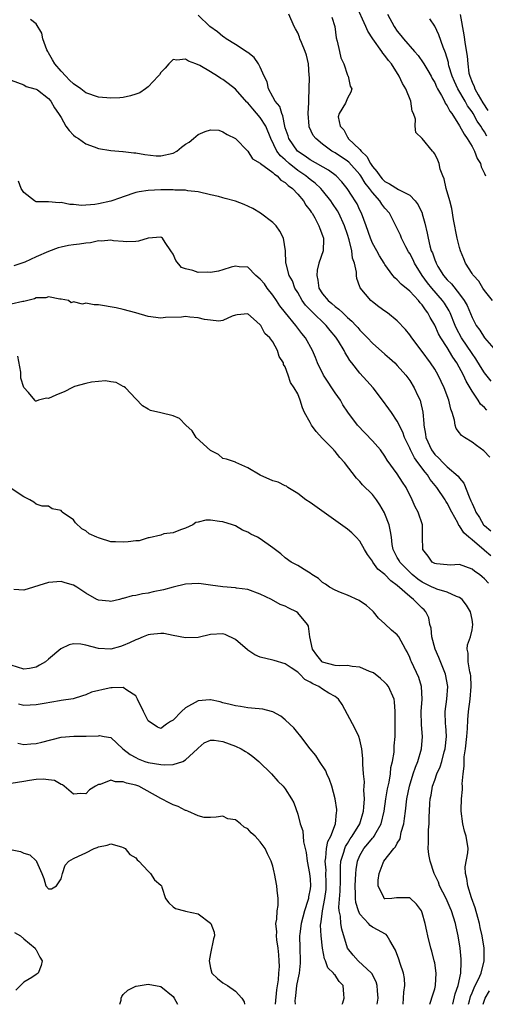
# Model space of a CAD drawing. Units: inches. Extents: x 2568000 to 2571000, y 1548000 to 1551000.
# Drawn here: x 2569156 to 2569231, y 1548000 to 1548158 of the extents above; entities that cross this region are included whole.
import ezdxf

# ---------------------------------------------------------------- set-up
doc = ezdxf.new("R2010")
doc.units = ezdxf.units.IN
doc.header["$MEASUREMENT"] = 0
doc.layers.add('LD25681548_2ft', color=135, linetype='Continuous')

msp = doc.modelspace()

# ---------------------------------------------------------------- linework, layer by layer
at = {"layer": 'LD25681548_2ft'}
for points, elevation in [([(2569232.27, 1548113), (2569231, 1548114.6), (2569230.72, 1548115), (2569230.08, 1548116.08), (2569229.22, 1548117), (2569229.14, 1548117.14), (2569229, 1548117.35), (2569227.97, 1548119), (2569227.68, 1548119.68), (2569227.15, 1548121), (2569227, 1548121.51), (2569226.62, 1548123), (2569226.01, 1548125.99), (2569225.75, 1548127.75), (2569225.41, 1548129), (2569224.84, 1548131), (2569224.52, 1548132.52), (2569224.29, 1548133), (2569223.9, 1548134.1), (2569223.71, 1548135), (2569223.52, 1548135.52), (2569223, 1548136.56), (2569222.82, 1548136.82), (2569222.63, 1548137), (2569221, 1548139), (2569219.95, 1548139.95), (2569219.88, 1548141), (2569219.91, 1548142.09), (2569219.59, 1548143), (2569219.38, 1548143.38), (2569219.16, 1548145), (2569218.36, 1548147), (2569217.82, 1548147.82), (2569217.32, 1548149), (2569216.04, 1548151), (2569215.56, 1548151.56), (2569215, 1548152.36), (2569214.7, 1548152.7), (2569214.51, 1548153), (2569213.08, 1548155), (2569212.26, 1548156.26), (2569211.97, 1548157), (2569210.41, 1548160.41)], 7878), ([(2569231.4, 1548095.4), (2569231, 1548095.82), (2569230.38, 1548096.38), (2569229.99, 1548097), (2569229, 1548098.44), (2569228.7, 1548099), (2569228.05, 1548100.05), (2569227.64, 1548101), (2569226.54, 1548103), (2569225.9, 1548103.9), (2569225, 1548105.43), (2569223.98, 1548107), (2569223.63, 1548107.63), (2569223, 1548109.04), (2569222.28, 1548110.28), (2569221.91, 1548111), (2569221.51, 1548111.51), (2569221, 1548112.28), (2569220.65, 1548112.65), (2569220.39, 1548113), (2569219, 1548114.49), (2569217.6, 1548115.6), (2569217, 1548116.34), (2569216.62, 1548116.62), (2569216.26, 1548117), (2569215, 1548118.76), (2569214.87, 1548119), (2569214.16, 1548120.16), (2569213.71, 1548121), (2569213, 1548122.22), (2569212.67, 1548123), (2569211.98, 1548125), (2569211.26, 1548127), (2569211, 1548127.51), (2569210.53, 1548128.53), (2569210.25, 1548129), (2569209.74, 1548129.74), (2569208.93, 1548131), (2569208.07, 1548132.07), (2569207.16, 1548133), (2569205.94, 1548133.94), (2569203, 1548135.57), (2569202.19, 1548136.19), (2569200.96, 1548137), (2569199.59, 1548139), (2569199.46, 1548139.46), (2569199, 1548140.75), (2569198.93, 1548141), (2569198.64, 1548142.64), (2569198.43, 1548143), (2569198.16, 1548144.16), (2569197.4, 1548145), (2569197, 1548145.7), (2569196.33, 1548147), (2569196.09, 1548148.09), (2569195.64, 1548149), (2569195, 1548150.48), (2569194.73, 1548151), (2569194.02, 1548152.02), (2569193, 1548152.81), (2569192.9, 1548152.9), (2569191, 1548154.1), (2569189.52, 1548155), (2569189.23, 1548155.23), (2569189, 1548155.37), (2569188.12, 1548156.12), (2569186.9, 1548157), (2569185, 1548158.82)], 7872), ([(2569232.06, 1548100.06), (2569231, 1548101.41), (2569230.38, 1548102.38), (2569229.62, 1548103.62), (2569229, 1548104.48), (2569227.32, 1548107), (2569226.5, 1548108.5), (2569226.28, 1548109), (2569225.48, 1548111), (2569225.33, 1548111.33), (2569224.57, 1548112.57), (2569224.28, 1548113), (2569222.54, 1548115), (2569221.84, 1548115.84), (2569221.01, 1548117), (2569219.78, 1548119), (2569219.53, 1548119.53), (2569219, 1548120.55), (2569218.82, 1548120.82), (2569218.39, 1548121.61), (2569217.68, 1548123), (2569217.5, 1548123.5), (2569217, 1548124.56), (2569215.72, 1548127), (2569215, 1548127.83), (2569214.49, 1548128.49), (2569214.21, 1548129), (2569213, 1548130.32), (2569212.52, 1548131), (2569211.83, 1548131.83), (2569211.14, 1548133), (2569211, 1548133.21), (2569209.22, 1548135.22), (2569209, 1548135.39), (2569207, 1548136.72), (2569206.51, 1548137), (2569205, 1548138.1), (2569203.89, 1548139), (2569203.51, 1548139.51), (2569202.87, 1548140.87), (2569202.82, 1548141), (2569202.67, 1548143), (2569202.77, 1548144.77), (2569202.77, 1548145.23), (2569202.83, 1548147), (2569202.88, 1548148.88), (2569202.85, 1548149.15), (2569202.76, 1548151), (2569202.41, 1548152.41), (2569202.21, 1548153), (2569201.6, 1548154.4), (2569201.37, 1548155), (2569201.29, 1548155.29), (2569201, 1548155.96), (2569200.64, 1548156.64), (2569200.41, 1548157), (2569199.59, 1548159)], 7874), ([(2569206.48, 1548158.48), (2569206.96, 1548157), (2569207.19, 1548155.19), (2569207.36, 1548154.64), (2569207.73, 1548153), (2569207.94, 1548151.94), (2569208.41, 1548151), (2569209, 1548149.2), (2569209.06, 1548149.06), (2569209.11, 1548149), (2569209.41, 1548147.41), (2569209.71, 1548147), (2569209.54, 1548146.46), (2569209, 1548145.5), (2569208.67, 1548144.67), (2569207.67, 1548143), (2569207.51, 1548142.49), (2569207.83, 1548141), (2569208.43, 1548140.43), (2569209, 1548139.24), (2569209.12, 1548139.12), (2569209.13, 1548139), (2569211, 1548137.24), (2569211.17, 1548137), (2569212.12, 1548136.12), (2569212.68, 1548135), (2569213, 1548134.53), (2569213.72, 1548133.72), (2569214.18, 1548133), (2569214.56, 1548132.56), (2569215, 1548132.11), (2569215.76, 1548131.76), (2569217.19, 1548130.81), (2569219, 1548129.89), (2569219.89, 1548129), (2569220.37, 1548128.37), (2569220.97, 1548127), (2569221, 1548126.9), (2569221.42, 1548125.42), (2569221.79, 1548123.79), (2569221.93, 1548123), (2569222.21, 1548121.79), (2569222.45, 1548121), (2569222.64, 1548120.64), (2569223, 1548119.54), (2569223.17, 1548119.17), (2569223.22, 1548119), (2569223.52, 1548118.48), (2569224.44, 1548117), (2569225, 1548116.34), (2569225.68, 1548115.68), (2569227, 1548114.01), (2569227.76, 1548113), (2569228.2, 1548112.2), (2569229, 1548110.26), (2569229.67, 1548109), (2569230.24, 1548108.24), (2569231, 1548107), (2569232.88, 1548104.88)], 7876), ([(2569215.45, 1548159), (2569216.49, 1548157), (2569217, 1548156.26), (2569217.57, 1548155.57), (2569218, 1548155), (2569219.76, 1548153), (2569220.33, 1548152.33), (2569221.16, 1548151.16), (2569221.25, 1548151), (2569221.91, 1548149.91), (2569222.42, 1548149), (2569222.62, 1548148.62), (2569223, 1548147.98), (2569223.3, 1548147.31), (2569223.47, 1548147), (2569224.11, 1548145.89), (2569224.56, 1548145), (2569224.69, 1548144.69), (2569225, 1548144.27), (2569225.42, 1548143.42), (2569225.74, 1548143), (2569227, 1548141.06), (2569227.71, 1548139.71), (2569228.24, 1548139), (2569229, 1548137.75), (2569229.42, 1548137), (2569229.82, 1548135.82), (2569230.36, 1548135), (2569230.47, 1548134.47), (2569231, 1548133.38), (2569231.15, 1548133)], 7880), ([(2569227.1, 1548158.9), (2569227.67, 1548155.67), (2569227.9, 1548154.1), (2569228.21, 1548152.21), (2569228.3, 1548151), (2569228.51, 1548149.49), (2569228.62, 1548149), (2569229, 1548148.08), (2569229.35, 1548147.35), (2569229.44, 1548147), (2569229.98, 1548146.02), (2569230.73, 1548144.73), (2569231.53, 1548143.53)], 7884), ([(2569231.84, 1548087.84), (2569230.89, 1548088.89), (2569229.73, 1548089.73), (2569229, 1548090.23), (2569227.77, 1548091), (2569227.32, 1548091.32), (2569227, 1548091.78), (2569226.45, 1548092.45), (2569226.27, 1548093), (2569226.2, 1548093.8), (2569225.8, 1548095), (2569225.57, 1548095.57), (2569225.28, 1548097), (2569224.51, 1548099), (2569223.56, 1548101), (2569223, 1548101.97), (2569222.34, 1548103), (2569221, 1548104.83), (2569219.33, 1548107), (2569219, 1548107.51), (2569218.34, 1548108.34), (2569217, 1548109.75), (2569215.43, 1548111), (2569215, 1548111.28), (2569214.01, 1548112.01), (2569213, 1548112.77), (2569212.73, 1548113), (2569211.04, 1548115.04), (2569211, 1548115.21), (2569210.51, 1548116.51), (2569210.46, 1548117), (2569210.46, 1548117.54), (2569210.13, 1548119), (2569209.82, 1548119.82), (2569209.68, 1548121), (2569209.27, 1548122.73), (2569209, 1548123.58), (2569208.52, 1548125), (2569207.59, 1548127), (2569207.38, 1548127.38), (2569206.58, 1548128.58), (2569206.31, 1548129), (2569205, 1548130.65), (2569204.7, 1548131), (2569203.83, 1548131.83), (2569203, 1548132.43), (2569202.68, 1548132.68), (2569202.31, 1548133), (2569201, 1548133.89), (2569199.62, 1548135), (2569199, 1548135.57), (2569198.22, 1548136.22), (2569197.67, 1548137), (2569196.68, 1548139), (2569195.88, 1548141), (2569195, 1548142.41), (2569193.78, 1548143.78), (2569193, 1548144.72), (2569192.84, 1548144.84), (2569191, 1548146.94), (2569189.86, 1548147.86), (2569189, 1548148.51), (2569188.65, 1548148.65), (2569188.11, 1548149), (2569187, 1548149.69), (2569185.28, 1548150.72), (2569184.66, 1548151), (2569183.44, 1548151.44), (2569183, 1548151.74), (2569181.59, 1548151.59), (2569181, 1548151.69), (2569180.29, 1548151), (2569179.7, 1548150.3), (2569179, 1548149.59), (2569178.79, 1548149.21), (2569178.62, 1548149), (2569177, 1548147.32), (2569176.58, 1548147), (2569175.65, 1548146.35), (2569175, 1548146.14), (2569174.16, 1548145.84), (2569173, 1548145.62), (2569172.44, 1548145.56), (2569171, 1548145.48), (2569169, 1548145.65), (2569167, 1548146.34), (2569166.19, 1548147), (2569165, 1548147.78), (2569164.36, 1548148.36), (2569163.79, 1548149), (2569163, 1548149.81), (2569161.98, 1548151), (2569161.62, 1548151.62), (2569161, 1548152.77), (2569160.85, 1548153), (2569160.73, 1548153.27), (2569160.07, 1548155), (2569159.9, 1548155.9), (2569159, 1548157.43), (2569158.1, 1548158.1)], 7870), ([(2569231.4, 1548139.4), (2569231, 1548140.08), (2569230.61, 1548140.61), (2569230.4, 1548141), (2569229.82, 1548141.82), (2569229.18, 1548143), (2569229, 1548143.3), (2569228.28, 1548144.28), (2569227.9, 1548145), (2569226.73, 1548147), (2569226.17, 1548148.17), (2569225.83, 1548149), (2569225.3, 1548150.7), (2569225.23, 1548151), (2569225.2, 1548151.2), (2569224.75, 1548152.75), (2569224.34, 1548153.66), (2569223.67, 1548155.67), (2569223, 1548157.04), (2569222.23, 1548158.23)], 7882), ([(2569155, 1548148.39), (2569157, 1548147.64), (2569157.38, 1548147.38), (2569158.81, 1548147), (2569159, 1548146.93), (2569159.2, 1548146.8), (2569161, 1548145.46), (2569161.37, 1548145), (2569161.93, 1548143.93), (2569162.61, 1548143), (2569163, 1548142.36), (2569163.79, 1548141), (2569164.28, 1548140.28), (2569165, 1548139.56), (2569165.3, 1548139.3), (2569165.79, 1548139), (2569167, 1548138.13), (2569168.33, 1548137.67), (2569169, 1548137.41), (2569171, 1548137.08), (2569172.9, 1548136.9), (2569173, 1548136.91), (2569174.7, 1548136.7), (2569175, 1548136.7), (2569176.44, 1548136.44), (2569178.25, 1548136.25), (2569179, 1548136.21), (2569181, 1548136.65), (2569181.58, 1548137), (2569182.36, 1548137.64), (2569183, 1548138.09), (2569183.55, 1548138.45), (2569184.27, 1548139), (2569185, 1548139.63), (2569186.12, 1548140.12), (2569187, 1548140.41), (2569188.34, 1548140.34), (2569189, 1548140.1), (2569189.68, 1548139.68), (2569191, 1548138.99), (2569193, 1548136.98), (2569193.77, 1548135.77), (2569195, 1548135.04), (2569195.01, 1548135.02), (2569197, 1548133.55), (2569197.26, 1548133.26), (2569197.72, 1548133), (2569198.32, 1548132.32), (2569199, 1548131.96), (2569199.45, 1548131.45), (2569200.15, 1548131), (2569201, 1548130.09), (2569201.94, 1548129), (2569202.32, 1548128.32), (2569203, 1548127.47), (2569203.17, 1548127.17), (2569203.3, 1548127), (2569203.73, 1548126.27), (2569204.41, 1548125), (2569204.55, 1548124.55), (2569205, 1548123.45), (2569205.15, 1548123), (2569205.17, 1548122.83), (2569205.1, 1548121), (2569204.42, 1548119), (2569204.12, 1548117.88), (2569204.06, 1548117), (2569204.25, 1548116.25), (2569204.41, 1548115), (2569205, 1548114.07), (2569205.89, 1548113), (2569206.51, 1548112.51), (2569207, 1548112.04), (2569207.63, 1548111.63), (2569208.24, 1548111), (2569209, 1548110.28), (2569209.71, 1548109.71), (2569210.33, 1548109), (2569210.65, 1548108.65), (2569211, 1548108.22), (2569211.62, 1548107.62), (2569212.19, 1548107), (2569213, 1548106.15), (2569215, 1548104.41), (2569215.76, 1548103.76), (2569216.6, 1548103), (2569217, 1548102.59), (2569218.39, 1548101), (2569219, 1548100.15), (2569219.71, 1548099), (2569220.32, 1548097.68), (2569220.65, 1548097), (2569220.75, 1548096.75), (2569221.08, 1548095.08), (2569221.24, 1548093.24), (2569221.24, 1548093), (2569221.54, 1548091.54), (2569221.6, 1548091), (2569222.5, 1548089), (2569223, 1548088.3), (2569223.69, 1548087.69), (2569224.31, 1548087), (2569225, 1548086.3), (2569226.79, 1548084.79), (2569227, 1548084.46), (2569227.68, 1548083.68), (2569228.52, 1548081.48), (2569228.83, 1548080.83), (2569229, 1548080.4), (2569229.46, 1548079.46), (2569229.63, 1548079), (2569230.18, 1548078.18), (2569230.86, 1548077), (2569231, 1548076.85), (2569232, 1548076)], 7868), ([(2569232, 1548072), (2569231, 1548072.88), (2569230.93, 1548072.93), (2569229, 1548074.56), (2569228.46, 1548075), (2569227.69, 1548075.69), (2569227, 1548076.8), (2569226.89, 1548076.89), (2569226.71, 1548077.29), (2569225.75, 1548079), (2569225, 1548080.48), (2569224.8, 1548080.8), (2569224.7, 1548081), (2569223.36, 1548083), (2569222.28, 1548084.28), (2569221.83, 1548085), (2569221.45, 1548085.45), (2569220.27, 1548087), (2569219.74, 1548087.74), (2569219.11, 1548089), (2569219, 1548089.27), (2569218.17, 1548091), (2569217.87, 1548091.87), (2569217, 1548093.63), (2569216.04, 1548095), (2569215.63, 1548095.63), (2569214.63, 1548097), (2569213.13, 1548099), (2569212.12, 1548100.12), (2569211, 1548101.32), (2569209.69, 1548103), (2569209.37, 1548103.37), (2569209, 1548103.99), (2569208.6, 1548104.61), (2569208.44, 1548105), (2569207.53, 1548106.47), (2569207.1, 1548107.1), (2569206.19, 1548108.19), (2569205.57, 1548109), (2569203.25, 1548111.25), (2569203, 1548111.52), (2569202.26, 1548112.26), (2569201.7, 1548113), (2569201, 1548114.28), (2569200.55, 1548115), (2569200.15, 1548116.15), (2569199.65, 1548117), (2569199.13, 1548118.87), (2569199.11, 1548119), (2569199.02, 1548121), (2569198.71, 1548123), (2569198.13, 1548124.13), (2569197.52, 1548125), (2569197.28, 1548125.28), (2569197, 1548125.55), (2569195.04, 1548127.04), (2569193.79, 1548127.79), (2569192.39, 1548128.39), (2569191, 1548128.94), (2569189.37, 1548129.37), (2569189, 1548129.5), (2569188.28, 1548129.72), (2569187, 1548129.95), (2569185, 1548130.45), (2569183.38, 1548130.62), (2569183, 1548130.72), (2569181.26, 1548130.74), (2569181, 1548130.78), (2569179.25, 1548130.75), (2569179, 1548130.75), (2569177, 1548130.66), (2569175.56, 1548130.44), (2569175, 1548130.34), (2569173, 1548129.67), (2569172.52, 1548129.48), (2569171, 1548128.95), (2569169, 1548128.52), (2569168.44, 1548128.44), (2569166.28, 1548128.28), (2569165, 1548128.43), (2569164.41, 1548128.41), (2569163, 1548128.74), (2569162.69, 1548128.69), (2569161, 1548128.87), (2569160.84, 1548128.84), (2569159, 1548128.87), (2569158.9, 1548128.9), (2569158.73, 1548129), (2569157, 1548130.34), (2569156.59, 1548131), (2569156.17, 1548132.17)], 7866), ([(2569231.64, 1548067.64), (2569231, 1548068.3), (2569230.64, 1548068.64), (2569230.18, 1548069), (2569229.47, 1548069.47), (2569229, 1548069.87), (2569227, 1548070.59), (2569225.47, 1548070.53), (2569225, 1548070.54), (2569223.29, 1548070.71), (2569223, 1548070.76), (2569222.61, 1548071), (2569221.93, 1548071.93), (2569221.09, 1548073), (2569221.05, 1548075.05), (2569221.03, 1548077), (2569220.33, 1548079), (2569219.86, 1548079.86), (2569219.37, 1548081), (2569218.43, 1548083), (2569217.83, 1548083.83), (2569217, 1548085.16), (2569215.39, 1548087.39), (2569215, 1548088.02), (2569214.28, 1548089), (2569213, 1548090.48), (2569210.59, 1548093), (2569209.05, 1548095.06), (2569208.25, 1548096.25), (2569207.85, 1548097), (2569207, 1548098.17), (2569206.48, 1548099), (2569205.88, 1548099.88), (2569205.16, 1548101), (2569204.2, 1548103), (2569203.86, 1548103.86), (2569203.38, 1548105), (2569202.25, 1548107), (2569201.69, 1548107.69), (2569200.71, 1548109), (2569199.02, 1548111.02), (2569198.15, 1548112.15), (2569197.59, 1548113), (2569197, 1548113.84), (2569196.12, 1548115), (2569195.66, 1548115.66), (2569195, 1548116.42), (2569194.3, 1548117), (2569193, 1548118.34), (2569191.59, 1548118.41), (2569191, 1548118.51), (2569190.34, 1548118.34), (2569189, 1548117.9), (2569188.28, 1548117.72), (2569187, 1548117.5), (2569186.47, 1548117.53), (2569185, 1548117.51), (2569184.17, 1548117.83), (2569183, 1548118.07), (2569182.32, 1548118.32), (2569181.41, 1548119.41), (2569181, 1548120.45), (2569180.64, 1548121), (2569179.7, 1548122.3), (2569179.27, 1548123), (2569179.12, 1548123.12), (2569179, 1548123.17), (2569177, 1548123), (2569175.46, 1548122.54), (2569175, 1548122.49), (2569173.56, 1548122.44), (2569173, 1548122.49), (2569171.4, 1548122.6), (2569171, 1548122.68), (2569169.47, 1548122.53), (2569169, 1548122.56), (2569167.72, 1548122.28), (2569167, 1548122.23), (2569165.95, 1548122.05), (2569165, 1548121.95), (2569164.19, 1548121.81), (2569163, 1548121.58), (2569162.55, 1548121.45), (2569161, 1548120.89), (2569159, 1548120.01), (2569157.16, 1548119.16), (2569157, 1548119.1), (2569155.42, 1548118.58)], 7864), ([(2569228.43, 1548000), (2569228.58, 1548000.58), (2569228.74, 1548001.26), (2569229, 1548001.85), (2569229.33, 1548002.67), (2569229.52, 1548003), (2569230.05, 1548004.05), (2569230.46, 1548005), (2569230.97, 1548007), (2569230.94, 1548009), (2569230.62, 1548011), (2569230.33, 1548012.33), (2569230.18, 1548013), (2569229.94, 1548013.94), (2569229.48, 1548015.48), (2569228.9, 1548017.1), (2569228.3, 1548019), (2569228.18, 1548020.18), (2569227.95, 1548021), (2569227.92, 1548022.08), (2569228.33, 1548024.33), (2569228.36, 1548025), (2569228.06, 1548027), (2569227.81, 1548027.81), (2569227.5, 1548029), (2569227.24, 1548031), (2569227.24, 1548031.24), (2569227.33, 1548033), (2569227.49, 1548034.51), (2569227.46, 1548035), (2569227.4, 1548035.4), (2569227.55, 1548037), (2569227.74, 1548038.26), (2569227.71, 1548039), (2569227.76, 1548039.76), (2569227.94, 1548041), (2569228.15, 1548043), (2569228.27, 1548044.27), (2569228.31, 1548045.69), (2569228.43, 1548047), (2569228.68, 1548049), (2569228.87, 1548051), (2569228.78, 1548052.78), (2569228.75, 1548053), (2569228.64, 1548053.36), (2569228.37, 1548055), (2569228.4, 1548056.4), (2569228.22, 1548057), (2569228.29, 1548057.71), (2569228.75, 1548059), (2569229, 1548060.15), (2569229.14, 1548061), (2569229, 1548061.79), (2569228.76, 1548063), (2569228.09, 1548064.09), (2569227.44, 1548065), (2569227, 1548065.34), (2569226.52, 1548065.49), (2569225, 1548066.17), (2569223.33, 1548066.67), (2569223, 1548066.8), (2569222.62, 1548067), (2569221, 1548067.77), (2569220.27, 1548068.27), (2569219.39, 1548069), (2569219, 1548069.37), (2569217.41, 1548071), (2569217.28, 1548071.28), (2569217, 1548071.75), (2569216.34, 1548073), (2569216.19, 1548073.81), (2569216.05, 1548075), (2569215.91, 1548075.91), (2569215.67, 1548077), (2569215, 1548078.75), (2569214.92, 1548078.92), (2569214.2, 1548080.2), (2569213.65, 1548081), (2569213, 1548081.85), (2569211.43, 1548083.43), (2569211, 1548083.95), (2569210.46, 1548084.46), (2569208.52, 1548087), (2569207.78, 1548087.78), (2569207, 1548088.74), (2569206.87, 1548088.87), (2569206.78, 1548089), (2569205, 1548090.85), (2569203.97, 1548091.97), (2569203.2, 1548093), (2569203, 1548093.39), (2569202.08, 1548095), (2569201.78, 1548095.78), (2569201.41, 1548097), (2569201, 1548097.99), (2569200.45, 1548099), (2569199.82, 1548099.82), (2569199.46, 1548101), (2569199, 1548102.35), (2569198.73, 1548102.73), (2569198.71, 1548103), (2569198.01, 1548104.01), (2569197.75, 1548105), (2569197, 1548106.37), (2569196.51, 1548107), (2569195.71, 1548107.71), (2569195.08, 1548109), (2569195, 1548109.12), (2569193.93, 1548110.07), (2569193, 1548110.84), (2569191.28, 1548110.72), (2569191, 1548110.66), (2569190.48, 1548110.48), (2569189, 1548109.8), (2569188.32, 1548109.68), (2569187, 1548109.85), (2569186.06, 1548109.94), (2569185, 1548110.24), (2569183.66, 1548110.34), (2569183, 1548110.42), (2569182.35, 1548110.35), (2569179.75, 1548110.25), (2569179, 1548110.17), (2569177, 1548110.43), (2569175, 1548111.02), (2569173, 1548111.57), (2569171.83, 1548111.83), (2569169, 1548112.32), (2569168.32, 1548112.32), (2569167, 1548112.6), (2569166.43, 1548112.43), (2569165, 1548112.78), (2569164.64, 1548112.64), (2569164.17, 1548113), (2569163, 1548113.2), (2569162.79, 1548113.21), (2569161, 1548113.61), (2569160.58, 1548113.42), (2569159, 1548113.43), (2569158.74, 1548113.26), (2569157, 1548112.86), (2569156.85, 1548112.85), (2569155, 1548112.42)], 7862), ([(2569225.93, 1548000), (2569226.3, 1548001.7), (2569226.75, 1548003), (2569227.19, 1548005), (2569227.23, 1548006.77), (2569227.28, 1548007), (2569227.26, 1548007.26), (2569227.09, 1548009), (2569226.77, 1548011), (2569226.44, 1548012.44), (2569226.33, 1548013), (2569225.71, 1548015), (2569225.51, 1548015.51), (2569224.83, 1548017), (2569223.8, 1548019), (2569223.59, 1548019.59), (2569222.91, 1548021), (2569222.25, 1548023), (2569222.07, 1548024.07), (2569221.97, 1548025), (2569222.01, 1548025.99), (2569221.99, 1548027), (2569222.01, 1548028.01), (2569222.1, 1548029), (2569222.12, 1548030.12), (2569222.18, 1548031), (2569222.23, 1548032.23), (2569222.3, 1548033), (2569222.42, 1548033.58), (2569222.66, 1548035), (2569223, 1548036), (2569223.36, 1548037), (2569223.86, 1548038.14), (2569224.13, 1548039), (2569224.55, 1548040.55), (2569224.68, 1548041), (2569224.88, 1548043), (2569224.77, 1548044.77), (2569224.75, 1548045), (2569224.7, 1548047), (2569224.95, 1548049), (2569225.1, 1548051), (2569224.74, 1548053), (2569223.68, 1548055.68), (2569223.09, 1548057), (2569222.52, 1548059), (2569222.41, 1548060.41), (2569222.23, 1548061), (2569222.05, 1548062.05), (2569221.6, 1548063), (2569221.31, 1548063.31), (2569221, 1548063.59), (2569220.29, 1548064.29), (2569219.62, 1548065), (2569219, 1548065.45), (2569217, 1548067.25), (2569215.98, 1548067.98), (2569215, 1548069.01), (2569213.89, 1548069.89), (2569213.07, 1548071), (2569213, 1548071.13), (2569212.22, 1548072.22), (2569211.74, 1548073), (2569211, 1548074.37), (2569210.38, 1548075), (2569209.69, 1548075.69), (2569209, 1548076.27), (2569203, 1548080.58), (2569202.33, 1548081), (2569201, 1548082.01), (2569199.44, 1548083), (2569199.19, 1548083.19), (2569199, 1548083.26), (2569197.84, 1548083.84), (2569197, 1548084.05), (2569194.97, 1548084.97), (2569193, 1548086.15), (2569191.08, 1548087), (2569191, 1548087.05), (2569189.55, 1548087.55), (2569189, 1548087.66), (2569188.26, 1548088.26), (2569187, 1548088.9), (2569184.69, 1548091), (2569184.05, 1548092.05), (2569183.04, 1548093), (2569182.03, 1548094.03), (2569181, 1548094.47), (2569179, 1548094.98), (2569177.36, 1548095.36), (2569177, 1548095.58), (2569176.08, 1548096.08), (2569175, 1548097.19), (2569173.34, 1548099), (2569173.15, 1548099.15), (2569173, 1548099.21), (2569171.84, 1548099.84), (2569171, 1548099.94), (2569170.12, 1548100.12), (2569169, 1548099.98), (2569167.91, 1548099.91), (2569167, 1548099.65), (2569165.17, 1548099.17), (2569164.71, 1548099), (2569163.61, 1548098.39), (2569162.18, 1548097.82), (2569161, 1548097.28), (2569160.68, 1548097.32), (2569159.39, 1548097), (2569159, 1548096.85), (2569158.83, 1548096.83), (2569158.78, 1548097), (2569157.75, 1548098.25), (2569157.03, 1548099.03), (2569156.55, 1548100.55), (2569156.56, 1548101), (2569156.53, 1548101.47), (2569156.07, 1548104.07)], 7860), ([(2569222.22, 1548000), (2569222.33, 1548000.33), (2569222.63, 1548001.37), (2569223, 1548002.5), (2569223.13, 1548003), (2569223.24, 1548005), (2569223, 1548006.65), (2569222.94, 1548007), (2569222.52, 1548008.52), (2569222.37, 1548009), (2569221.88, 1548011), (2569221.73, 1548011.73), (2569221.49, 1548013), (2569221, 1548014.69), (2569220.87, 1548015), (2569220.07, 1548016.07), (2569219, 1548017.1), (2569218.89, 1548017.11), (2569217, 1548017.09), (2569216.89, 1548017.11), (2569216.11, 1548017), (2569215, 1548016.94), (2569214.96, 1548016.96), (2569214.91, 1548017), (2569214.85, 1548017.15), (2569213.92, 1548019), (2569213.94, 1548019.94), (2569214.08, 1548021), (2569214.74, 1548022.74), (2569214.85, 1548023), (2569216.45, 1548025), (2569216.73, 1548025.27), (2569217, 1548025.85), (2569217.44, 1548026.56), (2569217.64, 1548027.64), (2569218.04, 1548029), (2569218.18, 1548029.82), (2569218.29, 1548031), (2569218.55, 1548033), (2569218.97, 1548035), (2569219.56, 1548037), (2569219.9, 1548038.1), (2569220.27, 1548039), (2569220.88, 1548041), (2569221.04, 1548043), (2569220.86, 1548044.86), (2569220.81, 1548047), (2569220.97, 1548049), (2569220.9, 1548051), (2569220.47, 1548052.47), (2569219.26, 1548055), (2569219.18, 1548055.18), (2569219, 1548055.7), (2569218.59, 1548056.59), (2569218.34, 1548057), (2569217.23, 1548059), (2569217, 1548059.34), (2569216.08, 1548060.08), (2569215, 1548061.11), (2569213.99, 1548061.99), (2569213.17, 1548063), (2569213, 1548063.17), (2569212.03, 1548064.03), (2569210.85, 1548064.85), (2569209, 1548065.68), (2569207.88, 1548066.12), (2569207, 1548066.5), (2569206.12, 1548067), (2569205.47, 1548067.47), (2569205, 1548067.75), (2569204.35, 1548068.35), (2569203.29, 1548069), (2569203, 1548069.23), (2569202.46, 1548069.54), (2569201, 1548070.47), (2569199.97, 1548071), (2569199, 1548071.67), (2569198.32, 1548072.32), (2569197, 1548073.3), (2569195, 1548074.74), (2569194.52, 1548075), (2569193.49, 1548075.49), (2569193, 1548075.83), (2569192.13, 1548076.13), (2569191, 1548076.82), (2569190.52, 1548077), (2569189, 1548077.44), (2569188.46, 1548077.54), (2569187, 1548077.71), (2569186.26, 1548077.74), (2569185, 1548077.42), (2569184.63, 1548077.37), (2569184.16, 1548077), (2569183, 1548076.44), (2569182.17, 1548076.17), (2569181, 1548075.7), (2569179.51, 1548075.52), (2569179, 1548075.3), (2569177.13, 1548074.87), (2569177, 1548074.87), (2569175.56, 1548074.44), (2569175, 1548074.41), (2569173.76, 1548074.24), (2569173, 1548074.2), (2569171.73, 1548074.27), (2569171, 1548074.28), (2569169.15, 1548074.85), (2569169, 1548074.87), (2569168.77, 1548075), (2569167.54, 1548075.54), (2569167, 1548076.04), (2569166.36, 1548076.36), (2569165.33, 1548077.33), (2569165, 1548077.8), (2569163.18, 1548079), (2569163.1, 1548079.1), (2569163, 1548079.29), (2569161.57, 1548079.57), (2569161, 1548079.96), (2569159.96, 1548079.96), (2569159, 1548080.28), (2569158.61, 1548080.61), (2569157.98, 1548081), (2569157, 1548081.48), (2569155, 1548082.8)], 7858), ([(2569217.94, 1548000), (2569218, 1548001), (2569218.03, 1548001.97), (2569218.21, 1548003), (2569218.14, 1548004.14), (2569217.99, 1548005), (2569217.45, 1548006.55), (2569217.25, 1548007.25), (2569216.71, 1548008.71), (2569215.78, 1548010.22), (2569215.39, 1548011), (2569215.21, 1548011.21), (2569215, 1548011.3), (2569213.92, 1548011.92), (2569213, 1548012.4), (2569212.65, 1548012.65), (2569212.38, 1548013), (2569211, 1548014.48), (2569210.75, 1548015), (2569210.33, 1548016.33), (2569210.27, 1548017), (2569210.29, 1548017.71), (2569210.24, 1548019), (2569210.32, 1548021), (2569210.38, 1548021.62), (2569210.61, 1548023), (2569211, 1548023.9), (2569211.64, 1548025), (2569212.26, 1548025.74), (2569213, 1548026.69), (2569213.16, 1548026.84), (2569213.27, 1548027), (2569213.58, 1548027.58), (2569214.43, 1548029), (2569214.91, 1548031), (2569215.18, 1548033), (2569215.43, 1548034.57), (2569215.67, 1548035.67), (2569215.88, 1548037), (2569215.98, 1548038.02), (2569216.22, 1548039), (2569216.48, 1548040.48), (2569216.51, 1548041), (2569216.51, 1548041.49), (2569216.65, 1548043), (2569216.68, 1548044.68), (2569216.64, 1548045.36), (2569216.68, 1548047), (2569216.57, 1548048.57), (2569216.5, 1548049), (2569215.61, 1548051), (2569215.34, 1548051.34), (2569215, 1548051.69), (2569214.3, 1548052.3), (2569213.2, 1548053.2), (2569213, 1548053.29), (2569212.55, 1548053.45), (2569211, 1548054.13), (2569209.77, 1548054.23), (2569209, 1548054.39), (2569207.64, 1548054.36), (2569207, 1548054.41), (2569205, 1548054.96), (2569204.95, 1548055), (2569204.07, 1548056.07), (2569203.39, 1548057), (2569202.97, 1548059), (2569202.72, 1548060.72), (2569202.58, 1548061), (2569201, 1548062.86), (2569200.79, 1548063), (2569199.58, 1548063.58), (2569199, 1548063.91), (2569198.2, 1548064.2), (2569196.82, 1548065), (2569195, 1548065.87), (2569193, 1548066.58), (2569191.19, 1548066.81), (2569191, 1548066.85), (2569189, 1548067.03), (2569187, 1548067.31), (2569185.49, 1548067.49), (2569185, 1548067.56), (2569183, 1548067.48), (2569181, 1548067), (2569179.45, 1548066.55), (2569177.79, 1548066.21), (2569177, 1548066.02), (2569176.09, 1548065.91), (2569175, 1548065.64), (2569174.43, 1548065.57), (2569173, 1548065.13), (2569172.87, 1548065.13), (2569172.37, 1548065), (2569171, 1548064.7), (2569170.71, 1548064.71), (2569169, 1548064.89), (2569168.92, 1548064.92), (2569168.77, 1548065), (2569167, 1548066.03), (2569165.52, 1548067), (2569165, 1548067.3), (2569163.67, 1548067.67), (2569163, 1548067.88), (2569161, 1548067.72), (2569157, 1548066.5), (2569155.39, 1548066.61)], 7856), ([(2569213.75, 1548000), (2569213.93, 1548001), (2569213.83, 1548002.17), (2569213.78, 1548003), (2569213.61, 1548003.61), (2569212.92, 1548004.92), (2569212.86, 1548005), (2569210.7, 1548007), (2569209.9, 1548007.9), (2569209.01, 1548009.01), (2569208.09, 1548012.09), (2569207.93, 1548013), (2569207.85, 1548014.15), (2569207.65, 1548015), (2569207.59, 1548015.59), (2569207.81, 1548018.19), (2569207.86, 1548019.86), (2569207.86, 1548022.14), (2569207.95, 1548023), (2569208.41, 1548024.41), (2569208.55, 1548025), (2569208.68, 1548025.32), (2569209, 1548025.81), (2569209.44, 1548026.56), (2569209.76, 1548027), (2569210.96, 1548029), (2569211.56, 1548031), (2569211.64, 1548031.64), (2569211.72, 1548033), (2569211.63, 1548034.37), (2569211.68, 1548035), (2569211.71, 1548035.71), (2569211.56, 1548037), (2569211.46, 1548038.54), (2569211.47, 1548039), (2569211.45, 1548039.45), (2569211.32, 1548041), (2569211, 1548042.45), (2569210.84, 1548043), (2569210.25, 1548044.25), (2569208.16, 1548048.16), (2569207.54, 1548049), (2569207, 1548049.42), (2569206.02, 1548049.98), (2569205, 1548050.61), (2569204.42, 1548051), (2569203.43, 1548051.43), (2569203, 1548051.74), (2569202.16, 1548052.16), (2569201.35, 1548053), (2569201, 1548053.31), (2569199.97, 1548054.03), (2569199, 1548054.67), (2569197.22, 1548055.22), (2569197, 1548055.26), (2569195, 1548055.76), (2569194.11, 1548056.11), (2569193, 1548056.88), (2569192.92, 1548056.92), (2569191, 1548058.56), (2569189.36, 1548059.36), (2569189, 1548059.5), (2569187, 1548059.37), (2569185, 1548058.91), (2569183, 1548058.83), (2569181, 1548059.24), (2569179.52, 1548059.52), (2569179, 1548059.56), (2569177.37, 1548059.37), (2569177, 1548059.3), (2569176.19, 1548059), (2569175.35, 1548058.65), (2569175, 1548058.54), (2569173.98, 1548058.02), (2569173, 1548057.6), (2569172.55, 1548057.45), (2569171, 1548057.04), (2569169, 1548057.15), (2569167, 1548057.64), (2569166.2, 1548057.8), (2569165, 1548057.87), (2569164.28, 1548057.72), (2569162.94, 1548057.06), (2569161, 1548055.4), (2569160.49, 1548055), (2569159.55, 1548054.45), (2569159, 1548054.11), (2569157.91, 1548053.91), (2569157, 1548053.8), (2569155, 1548054.45)], 7854), ([(2569208.14, 1548000), (2569208.26, 1548000.26), (2569208.47, 1548001), (2569208.39, 1548001.61), (2569208.28, 1548003), (2569207.65, 1548003.65), (2569207, 1548004.69), (2569206.82, 1548004.83), (2569206.76, 1548005), (2569205.85, 1548005.85), (2569205.48, 1548007), (2569205.32, 1548007.32), (2569205, 1548009), (2569204.77, 1548011), (2569204.68, 1548012.68), (2569204.71, 1548013), (2569204.77, 1548013.23), (2569204.97, 1548015), (2569205.37, 1548017), (2569205.55, 1548018.45), (2569205.6, 1548019), (2569205.59, 1548019.59), (2569205.54, 1548021), (2569205.55, 1548021.55), (2569205.42, 1548023), (2569205.53, 1548023.53), (2569205.62, 1548025), (2569205.85, 1548026.15), (2569206.31, 1548027), (2569207.09, 1548029), (2569207.23, 1548030.77), (2569207.3, 1548031), (2569207.28, 1548031.28), (2569207, 1548033), (2569206.46, 1548035), (2569206.09, 1548036.09), (2569205.69, 1548037), (2569205.5, 1548037.5), (2569204.52, 1548039), (2569203.94, 1548039.94), (2569203.03, 1548041), (2569201.48, 1548043), (2569201.28, 1548043.28), (2569201, 1548043.6), (2569200.38, 1548044.38), (2569199.75, 1548045), (2569199, 1548045.69), (2569198.28, 1548046.28), (2569197, 1548046.95), (2569196.81, 1548047), (2569195.38, 1548047.38), (2569193.57, 1548047.57), (2569193, 1548047.58), (2569191.8, 1548047.8), (2569191, 1548047.91), (2569190.16, 1548048.16), (2569189, 1548048.43), (2569188.55, 1548048.55), (2569187, 1548048.88), (2569186.88, 1548048.88), (2569185, 1548048.72), (2569183, 1548047.58), (2569182.33, 1548047), (2569181, 1548045.64), (2569180.57, 1548045.43), (2569179.92, 1548045), (2569179, 1548044.3), (2569178.49, 1548044.49), (2569177, 1548045.51), (2569176.26, 1548047), (2569175.29, 1548049), (2569175, 1548049.51), (2569173.54, 1548050.46), (2569173, 1548050.86), (2569171.19, 1548050.81), (2569171, 1548050.82), (2569170.74, 1548050.74), (2569167.9, 1548050.1), (2569167, 1548049.69), (2569166.45, 1548049.55), (2569164.93, 1548049.07), (2569163, 1548048.76), (2569162.73, 1548048.73), (2569160.31, 1548048.31), (2569159, 1548048.06), (2569158.04, 1548048.04), (2569157, 1548047.98), (2569156.17, 1548048.17)], 7852), ([(2569156.08, 1548041.92), (2569157, 1548041.72), (2569158.16, 1548041.84), (2569159, 1548041.86), (2569159.92, 1548042.08), (2569163, 1548042.87), (2569165.03, 1548043.03), (2569167, 1548043.04), (2569167.05, 1548043.05), (2569169, 1548043.12), (2569169.16, 1548043.16), (2569169.9, 1548043), (2569171, 1548042.82), (2569172.94, 1548041), (2569174.12, 1548040.12), (2569175, 1548039.62), (2569175.4, 1548039.4), (2569176.46, 1548039), (2569177, 1548038.83), (2569179, 1548038.49), (2569179.56, 1548038.44), (2569181, 1548038.49), (2569182.53, 1548039), (2569183, 1548039.24), (2569184.89, 1548041), (2569185, 1548041.15), (2569186, 1548042), (2569187, 1548042.42), (2569187.58, 1548042.42), (2569189, 1548042.22), (2569191, 1548041.47), (2569191.94, 1548041), (2569192.6, 1548040.6), (2569193, 1548040.35), (2569193.81, 1548039.81), (2569194.78, 1548039), (2569196.8, 1548037), (2569197.81, 1548035.81), (2569198.69, 1548035), (2569199, 1548034.61), (2569199.99, 1548033), (2569200.36, 1548032.36), (2569201, 1548030.54), (2569201.42, 1548029), (2569201.84, 1548027.84), (2569201.92, 1548026.08), (2569202.36, 1548024.36), (2569202.54, 1548023), (2569202.92, 1548021), (2569203, 1548020.08), (2569203.06, 1548019), (2569203, 1548018.52), (2569202.76, 1548017.24), (2569202.74, 1548017), (2569202.65, 1548016.65), (2569202.12, 1548015), (2569201.58, 1548013), (2569201.34, 1548011.34), (2569201.31, 1548011), (2569201.34, 1548009), (2569201.42, 1548007), (2569201.42, 1548006.58), (2569201.23, 1548005), (2569201, 1548004.03), (2569200.81, 1548003), (2569200.64, 1548001.36), (2569200.58, 1548001), (2569200.55, 1548000.55), (2569200.59, 1548000)], 7850), ([(2569197.44, 1548000), (2569197.66, 1548002.34), (2569197.93, 1548003.93), (2569197.98, 1548005), (2569198.06, 1548006.06), (2569198.05, 1548007), (2569197.97, 1548007.97), (2569197.86, 1548009), (2569197.67, 1548010.33), (2569197.6, 1548011), (2569197.64, 1548011.64), (2569197.51, 1548013), (2569197.66, 1548013.66), (2569197.68, 1548015), (2569197.84, 1548015.84), (2569197.84, 1548017), (2569197.68, 1548018.32), (2569197.67, 1548019), (2569197.3, 1548021), (2569197.23, 1548021.23), (2569197, 1548022.18), (2569196.76, 1548023), (2569196.15, 1548024.15), (2569195.76, 1548025), (2569195, 1548026.11), (2569194.16, 1548027), (2569193.54, 1548027.54), (2569193, 1548028.17), (2569192.43, 1548028.43), (2569191.8, 1548029), (2569191, 1548029.6), (2569189.8, 1548029.8), (2569189, 1548030.21), (2569187.93, 1548030.07), (2569187, 1548029.99), (2569185.99, 1548030.01), (2569185, 1548030.26), (2569183.37, 1548031), (2569183.11, 1548031.11), (2569183, 1548031.13), (2569181.78, 1548031.78), (2569181, 1548032.02), (2569180.34, 1548032.34), (2569179.12, 1548033), (2569179, 1548033.05), (2569175.5, 1548035), (2569175, 1548035.17), (2569173.52, 1548035.52), (2569173, 1548035.74), (2569171.73, 1548035.73), (2569171, 1548035.98), (2569169.3, 1548035.3), (2569169, 1548035.29), (2569168.54, 1548035), (2569167.57, 1548034.43), (2569167, 1548033.82), (2569166.15, 1548033.85), (2569165, 1548033.76), (2569163.49, 1548035), (2569163.25, 1548035.25), (2569163, 1548035.31), (2569161.95, 1548035.95), (2569161, 1548036.06), (2569160.13, 1548036.13), (2569159, 1548036.07), (2569157.92, 1548035.92), (2569157, 1548035.78), (2569155, 1548035.43)], 7848), ([(2569154.88, 1548024.88), (2569156.51, 1548024.51), (2569157, 1548024.25), (2569158.01, 1548024.01), (2569159, 1548023.03), (2569159.06, 1548023), (2569159.08, 1548022.92), (2569159.9, 1548021), (2569160.21, 1548020.21), (2569160.53, 1548019), (2569161, 1548018.56), (2569161.45, 1548018.55), (2569162.29, 1548019), (2569163, 1548020.12), (2569163.21, 1548021), (2569163.65, 1548022.35), (2569164.26, 1548023), (2569165, 1548023.4), (2569165.78, 1548023.78), (2569167, 1548024.33), (2569168.3, 1548025), (2569168.82, 1548025.18), (2569169, 1548025.31), (2569170.43, 1548025.57), (2569171, 1548025.76), (2569172.72, 1548025.28), (2569173, 1548025.18), (2569173.28, 1548025), (2569174.05, 1548024.05), (2569175, 1548023.5), (2569175.22, 1548023.22), (2569175.5, 1548023), (2569177, 1548021.37), (2569177.37, 1548021), (2569177.98, 1548019.98), (2569179, 1548019.11), (2569179.11, 1548019), (2569179.19, 1548018.81), (2569179.79, 1548017), (2569180.29, 1548016.29), (2569181, 1548015.66), (2569181.37, 1548015.37), (2569182.82, 1548015), (2569183, 1548014.98), (2569185, 1548014.5), (2569187, 1548013.05), (2569187.05, 1548013), (2569187.59, 1548011.59), (2569187.65, 1548011), (2569187.49, 1548010.51), (2569187, 1548008.16), (2569186.79, 1548007), (2569187, 1548005.78), (2569187.23, 1548005), (2569188.12, 1548004.12), (2569189, 1548003.43), (2569189.72, 1548003), (2569191, 1548002.11), (2569192.03, 1548001), (2569192.39, 1548000.39), (2569192.48, 1548000)], 7846), ([(2569155.54, 1548011.54), (2569156.46, 1548011), (2569157, 1548010.52), (2569158.82, 1548009), (2569158.87, 1548008.87), (2569159, 1548008.72), (2569159.58, 1548007.58), (2569159.97, 1548007), (2569159.79, 1548006.21), (2569159.31, 1548005), (2569159, 1548004.77), (2569158.32, 1548004.32), (2569157, 1548003.53), (2569156.49, 1548003), (2569155.71, 1548002.29)], 7844), ([(2569172.46, 1548000), (2569172.64, 1548000.64), (2569172.67, 1548001), (2569172.74, 1548001.26), (2569173, 1548001.55), (2569173.73, 1548002.27), (2569175, 1548002.9), (2569175.08, 1548002.92), (2569177, 1548003.25), (2569179, 1548002.88), (2569181, 1548001.25), (2569181.18, 1548001), (2569181.68, 1548000)], 7844), ([(2569230.79, 1548000), (2569231, 1548000.69), (2569231.12, 1548001), (2569231.81, 1548002.19)], 7864)]:
    msp.add_lwpolyline(points, dxfattribs=dict(at, elevation=elevation))

doc.saveas('drawing.dxf')
